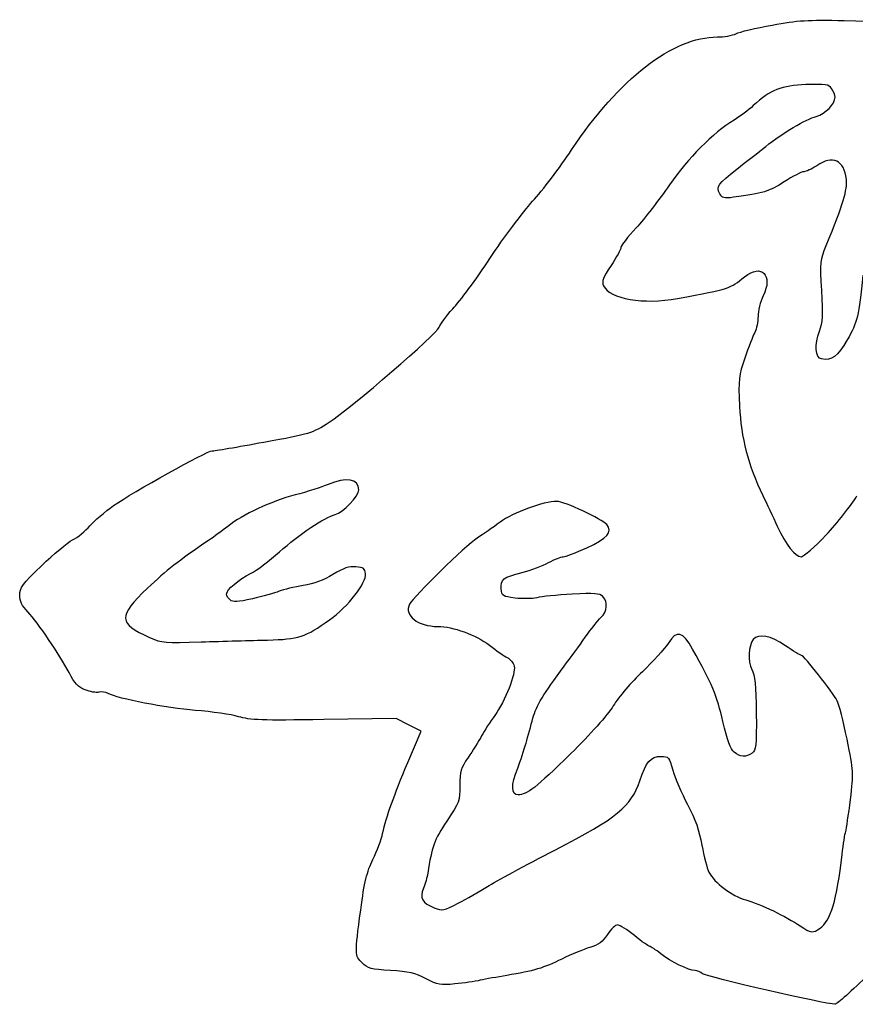
# Model space of a CAD drawing. Extents: x 31 to 2928, y 24 to 2243.
# Drawn here: x 1850 to 2197, y 1766 to 2175 of the extents above; entities that cross this region are included whole.
import ezdxf

# ---------------------------------------------------------------- set-up
doc = ezdxf.new("R2010")
doc.units = 0
doc.layers.add('Image', color=7, linetype='CONTINUOUS')

msp = doc.modelspace()

# ---------------------------------------------------------------- linework, layer by layer
at = {"layer": 'Image', "color": 7}
for points in [[(2185.3058, 1961.02239), (2185.3054, 1961.02239)], [(2011.4013, 1866.5002), (2016.9088, 1879.5002), (2011.7043, 1882.14545), (2006.4999, 1884.79071), (1976.4999, 1884.31549)]]:
    msp.add_lwpolyline(points, dxfattribs=at)
for points in [[(1953, 1917.37423)], [(2182.7832, 1797.5607)]]:
    msp.add_lwpolyline(points, close=True, dxfattribs=at)
for points in [[(2147.7997, 2169.35134), (2149.2848, 2170.09458), (2156.0685, 2171.72408), (2162.8743, 2172.97245)], [(2162.8743, 2172.97245), (2173.5545, 2174.93148), (2177.6618, 2175.18522), (2192.8743, 2174.82583)], [(2192.8743, 2174.82583), (2206.8547, 2174.49556), (2211.1205, 2174.066), (2213.5, 2172.74884)], [(2140.1388, 2168), (2142.8671, 2168), (2146.3145, 2168.6081), (2147.7997, 2169.35134)], [(2079.4724, 2121.07261), (2099.1829, 2150.66285), (2121.5957, 2168), (2140.1388, 2168)], [(2187.577, 2146.55887), (2186.315, 2148.27986), (2185.1063, 2148.46593), (2176.919, 2148.19959)], [(2176.919, 2148.19959), (2166.7827, 2147.86983), (2162.1122, 2146.00685), (2155.0004, 2139.45657)], [(2189.0004, 2142.94373), (2189.0004, 2143.86444), (2188.3599, 2145.49125), (2187.577, 2146.55887)], [(2181.1968, 2135.0197), (2185.0684, 2136.09698), (2189.0004, 2140.08963), (2189.0004, 2142.94373)], [(2155.0004, 2139.45657), (2153.0754, 2137.68357), (2149.4754, 2134.98203), (2147.0004, 2133.45316)], [(2147.0004, 2133.45316), (2138.1918, 2128.01186), (2127.9516, 2117.72747), (2120.163, 2106.5)], [(2160.2119, 2122.5), (2167.17, 2128.05282), (2176.7942, 2133.79468), (2181.1968, 2135.0197)], [(2063.2598, 2099.69431), (2067.3466, 2104.20107), (2074.6423, 2113.82131), (2079.4724, 2121.07261)], [(2148.1425, 2113.08188), (2152.0239, 2116.06185), (2157.4552, 2120.3), (2160.2119, 2122.5)], [(2193.7221, 2108.77658), (2192.8104, 2116.86568), (2188.1099, 2119.04989), (2181.4053, 2114.5)], [(2141.1022, 2102.80977), (2139.4869, 2105.82802), (2140.3671, 2107.11237), (2148.1425, 2113.08188)], [(2176.0159, 2112), (2175.0779, 2112), (2171.4282, 2110.11834), (2167.9054, 2107.81854)], [(2181.4053, 2114.5), (2179.3791, 2113.125), (2176.9539, 2112), (2176.0159, 2112)], [(2167.9054, 2107.81854), (2161.7095, 2103.77356), (2159.0428, 2102.95689), (2146.8486, 2101.36984)], [(2185.3342, 2081.2745), (2192.4707, 2098.77998), (2194.2072, 2104.47332), (2193.7221, 2108.77658)], [(2120.163, 2106.5), (2115.9661, 2100.45), (2109.7126, 2092.42705), (2106.2663, 2088.67122)], [(2045.5225, 2076.0002), (2051.1912, 2084.5252), (2059.173, 2095.18755), (2063.2598, 2099.69431)], [(2146.8486, 2101.36984), (2142.8361, 2100.84761), (2142.0464, 2101.04548), (2141.1022, 2102.80977)], [(2106.2663, 2088.67122), (2102.8201, 2084.91539), (2100.0004, 2081.25417), (2100.0004, 2080.53517)], [(2100.0004, 2080.53517), (2100.0004, 2079.81618), (2098.1424, 2076.44547), (2095.8714, 2073.04472)], [(2183.5136, 2062.60997), (2182.8289, 2074.48135), (2182.912, 2075.3331), (2185.3342, 2081.2745)], [(2030.0865, 2055.0002), (2032.9076, 2058.0252), (2039.8538, 2067.4752), (2045.5225, 2076.0002)], [(2095.8714, 2073.04472), (2092.3802, 2067.81651), (2091.9024, 2066.51057), (2092.7778, 2064.58912)], [(2151.4038, 2068.36095), (2158.4648, 2074.00957), (2163.3289, 2068.97246), (2159.1398, 2060.34994)], [(2123.5004, 2059.33434), (2145.7441, 2063.52462), (2145.0964, 2063.31508), (2151.4038, 2068.36095)], [(2200.6351, 2069), (2198.9784, 2052.15377), (2198.2944, 2049.35226), (2194.0729, 2042.12421)], [(2092.7778, 2064.58912), (2095.2721, 2059.11485), (2109.4565, 2056.68874), (2123.5004, 2059.33434)], [(2182.5405, 2045.74429), (2183.964, 2049.47155), (2184.1177, 2052.13626), (2183.5136, 2062.60997)], [(2159.1398, 2060.34994), (2157.9631, 2057.92805), (2157.0004, 2054.13619), (2157.0004, 2051.92359)], [(2024.4182, 2047.4417), (2024.7147, 2048.57387), (2027.2654, 2051.9752), (2030.0865, 2055.0002)], [(2157.0004, 2051.92359), (2157.0004, 2049.71099), (2156.3746, 2046.68553), (2155.6098, 2045.20034)], [(1978.6336, 2007.88778), (1987.977, 2013.89731), (2023.7203, 2044.77643), (2024.4182, 2047.4417)], [(2155.6098, 2045.20034), (2154.845, 2043.71515), (2152.9877, 2038.92492), (2151.4823, 2034.55539)], [(2183.3295, 2034.16963), (2180.7915, 2034.65077), (2180.4148, 2040.178), (2182.5405, 2045.74429)], [(2194.0729, 2042.12421), (2189.9348, 2035.03881), (2187.6538, 2033.34987), (2183.3295, 2034.16963)], [(2151.4823, 2034.55539), (2148.9154, 2027.10426), (2148.7798, 2025.86194), (2149.2994, 2014.55539)], [(2149.2994, 2014.55539), (2149.8989, 2001.51276), (2152.9404, 1989.83515), (2158.9509, 1977.5)], [(1951.4811, 1999.62562), (1970.9738, 2003.18612), (1971.6377, 2003.38813), (1978.6336, 2007.88778)], [(1929.9796, 1995.98804), (1930.8158, 1995.98104), (1940.4915, 1997.61827), (1951.4811, 1999.62562)], [(1888.9999, 1973.21981), (1896.9258, 1978.81232), (1927.8701, 1996.00491), (1929.9796, 1995.98804)], [(1991, 1979.80288), (1991, 1984.32866), (1985.7798, 1985.23085), (1978.1854, 1982.01759)], [(1978.1854, 1982.01759), (1975.6084, 1980.92726), (1969.45, 1978.96471), (1964.5, 1977.65636)], [(1964.5, 1977.65636), (1954.5749, 1975.03304), (1942.6747, 1969.48776), (1936.5, 1964.60885)], [(1981.2262, 1969.52648), (1984.4408, 1970.32641), (1991, 1977.22285), (1991, 1979.80288)], [(2158.9509, 1977.5), (2160.5588, 1974.2), (2163.2798, 1968.46495), (2164.9974, 1964.75544)], [(2185.3054, 1961.02239), (2189.9767, 1965.98471), (2195.7198, 1973.29721), (2198.0678, 1977.27239)], [(1879.1425, 1964.78231), (1880.989, 1966.90041), (1885.4249, 1970.69728), (1888.9999, 1973.21981)], [(2073.3478, 1974.99986), (2067.9147, 1974.9996), (2055.056, 1970.28104), (2049.7241, 1966.33104)], [(2094.1341, 1965.33837), (2092.258, 1967.59897), (2076.3349, 1975.00001), (2073.3478, 1974.99986)], [(1958, 1953.98633), (1966.1127, 1961.24873), (1976.8611, 1968.4403), (1981.2262, 1969.52648)], [(1871.9752, 1958.98759), (1874.0706, 1960.05659), (1877.2959, 1962.66421), (1879.1425, 1964.78231)], [(1936.5, 1964.60885), (1934.3, 1962.87054), (1930.7, 1960.22464), (1928.5, 1958.72908)], [(2049.7241, 1966.33104), (2046.8508, 1964.20247), (2042.5755, 1961.21789), (2040.2233, 1959.69863)], [(2085.7873, 1955.72077), (2094.2803, 1959.54136), (2096.6649, 1962.28901), (2094.1341, 1965.33837)], [(2164.9974, 1964.75544), (2168.6662, 1956.83197), (2172.4536, 1952), (2174.9953, 1952)], [(2174.9953, 1952), (2175.9948, 1952), (2180.6345, 1956.06008), (2185.3058, 1961.02239)], [(1859.0759, 1948.27208), (1864.0751, 1953.09662), (1869.8798, 1957.9186), (1871.9752, 1958.98759)], [(1928.5, 1958.72908), (1915.564, 1949.93517), (1911.3353, 1946.62842), (1903.115, 1938.87827)], [(2040.2233, 1959.69863), (2035.3139, 1956.52762), (2013.9091, 1935.6196), (2012.1226, 1932.25)], [(1946, 1945.02618), (1948.475, 1946.2616), (1953.875, 1950.29367), (1958, 1953.98633)], [(2069.9315, 1949.57647), (2072.4354, 1950.90941), (2075.1627, 1951.99837), (2075.992, 1951.99637)], [(2075.992, 1951.99637), (2076.8214, 1951.99437), (2081.2293, 1953.67035), (2085.7873, 1955.72077)], [(1849.9931, 1936.04236), (1849.9831, 1939.09261), (1851.0577, 1940.53417), (1859.0759, 1948.27208)], [(1989.7487, 1947.81045), (1986.8669, 1948.04893), (1984.6647, 1947.30462), (1980.2487, 1944.59956)], [(2058.9395, 1945.48707), (2062.4812, 1946.4033), (2067.4276, 1948.24353), (2069.9315, 1949.57647)], [(1936, 1936.43535), (1936, 1938.24647), (1940.968, 1942.51443), (1946, 1945.02618)], [(1980.2487, 1944.59956), (1976.3216, 1942.19404), (1972.4002, 1940.74913), (1967.8734, 1940.03964)], [(1978.8567, 1925.79178), (1986.5507, 1931.28215), (1994.2411, 1941.13021), (1993.7993, 1944.92703)], [(1993.7993, 1944.92703), (1993.545, 1947.11339), (1992.9363, 1947.54665), (1989.7487, 1947.81045)], [(2050.1989, 1938.58517), (2049.8172, 1942.49667), (2051.0047, 1943.43438), (2058.9395, 1945.48707)], [(1967.8734, 1940.03964), (1964.2287, 1939.4684), (1959.7287, 1938.37456), (1957.8734, 1937.60887)], [(1853.3734, 1929.04236), (1850.8808, 1931.65953), (1849.9981, 1933.4875), (1849.9931, 1936.04236)], [(1903.115, 1938.87827), (1890.7518, 1927.22221), (1890.8877, 1924.13943), (1904.0165, 1918.42385)], [(1937.479, 1934.0174), (1936.6656, 1934.69252), (1936, 1935.7806), (1936, 1936.43535)], [(1957.8734, 1937.60887), (1956.018, 1936.84318), (1951.0031, 1935.44568), (1946.729, 1934.50331)], [(2056, 1934.80447), (2050.763, 1935.46674), (2050.4856, 1935.64755), (2050.1989, 1938.58517)], [(2079.6659, 1936.41323), (2073.5247, 1936.07659), (2066.925, 1935.42041), (2065, 1934.95505)], [(2092.4159, 1935.44122), (2091.0805, 1936.77661), (2089.0789, 1936.9292), (2079.6659, 1936.41323)], [(1946.729, 1934.50331), (1940.5455, 1933.13993), (1938.6559, 1933.04066), (1937.479, 1934.0174)], [(2012.1226, 1932.25), (2009.6711, 1927.62624), (2015.5508, 1923), (2023.8788, 1923)], [(2065, 1934.95505), (2063.075, 1934.48969), (2059.025, 1934.42192), (2056, 1934.80447)], [(2091.6735, 1926.70225), (2094.3651, 1929.25007), (2094.6973, 1933.15989), (2092.4159, 1935.44122)], [(1870.4893, 1903.81406), (1866.5393, 1911.4079), (1857.552, 1924.65475), (1853.3734, 1929.04236)], [(1953, 1917.37423), (1966.0572, 1917.67559), (1968.679, 1918.5291), (1978.8567, 1925.79178)], [(2085.1379, 1918.5), (2087.4529, 1921.8), (2090.3939, 1925.49101), (2091.6735, 1926.70225)], [(2023.8788, 1923), (2030.0967, 1923), (2039.6028, 1919.54476), (2045.2864, 1915.21889)], [(2129.804, 1913.5), (2125.5177, 1921.10967), (2123.3489, 1921.63673), (2119.6046, 1915.97863)], [(2168.385, 1914.99762), (2162.1494, 1919.23338), (2157.2177, 1920.17213), (2155.0325, 1917.53922)], [(1904.0165, 1918.42385), (1909.2541, 1916.14366), (1910.2175, 1916.06065), (1925.5, 1916.57271)], [(1925.5, 1916.57271), (1934.3, 1916.86756), (1946.675, 1917.22825), (1953, 1917.37423)], [(2045.2864, 1915.21889), (2048.1539, 1913.03639), (2051.5072, 1910.73131), (2052.7382, 1910.09649)], [(2076.4273, 1906.5), (2078.9032, 1909.8), (2082.823, 1915.2), (2085.1379, 1918.5)], [(2119.6046, 1915.97863), (2118.106, 1913.7141), (2113.2855, 1908.41976), (2108.8924, 1904.21344)], [(2155.0325, 1917.53922), (2152.9288, 1915.00432), (2152.6269, 1908.62213), (2154.4446, 1905.10718)], [(2142.4015, 1883.5), (2139.9959, 1894.02329), (2137.7149, 1899.45547), (2129.804, 1913.5)], [(2175.052, 1911), (2174.6219, 1911), (2171.6217, 1912.79893), (2168.385, 1914.99762)], [(2052.7382, 1910.09649), (2053.9692, 1909.46167), (2055.2486, 1907.85776), (2055.5813, 1906.53224)], [(2189.9327, 1892.14898), (2188.0829, 1895.63997), (2175.9579, 1911), (2175.052, 1911)], [(1877.2034, 1896.65242), (1874.2396, 1897.81661), (1872.823, 1899.32762), (1870.4893, 1903.81406)], [(2055.5813, 1906.53224), (2056.3574, 1903.43992), (2051.8694, 1892.02562), (2047.5081, 1886)], [(2063.3955, 1884.87762), (2064.8681, 1890.1895), (2067.6376, 1894.78472), (2076.4273, 1906.5)], [(2108.8924, 1904.21344), (2104.4993, 1900.00712), (2099.0586, 1893.62583), (2096.8019, 1890.03279)], [(2154.4446, 1905.10718), (2155.7575, 1902.56834), (2156.1395, 1898.70897), (2156.2541, 1886.82706)], [(1882.8775, 1895.67845), (1881.8227, 1895.4026), (1879.2693, 1895.84089), (1877.2034, 1896.65242)], [(1886.7277, 1895.14588), (1885.665, 1895.71464), (1883.9324, 1895.9543), (1882.8775, 1895.67845)], [(1922.9999, 1888.13381), (1911.0557, 1889.0445), (1890.818, 1892.95679), (1886.7277, 1895.14588)], [(2194.0037, 1876.14869), (2192.4498, 1883.65579), (2190.6179, 1890.85593), (2189.9327, 1892.14898)], [(1940.9999, 1885.51051), (1937.9749, 1886.42914), (1929.8749, 1887.60963), (1922.9999, 1888.13381)], [(2096.8019, 1890.03279), (2094.3513, 1886.13095), (2087.222, 1878.12151), (2079.0995, 1870.14491)], [(2156.2541, 1886.82706), (2156.3864, 1873.11307), (2156.2301, 1871.64151), (2154.5086, 1870.38262)], [(1976.4999, 1884.31549), (1950.4204, 1883.90237), (1945.7811, 1884.05854), (1940.9999, 1885.51051)], [(2047.5081, 1886), (2045.7168, 1883.525), (2043.2705, 1879.7), (2042.072, 1877.5)], [(2060.5182, 1874.4542), (2061.2807, 1877.22939), (2062.5755, 1881.91993), (2063.3955, 1884.87762)], [(2147.0689, 1870.75), (2145.4951, 1872.02934), (2144.2398, 1875.45843), (2142.4015, 1883.5)], [(2042.072, 1877.5), (2040.8735, 1875.3), (2038.3419, 1871.25515), (2036.4464, 1868.51144)], [(2057.0659, 1864.16718), (2058.2021, 1867.04984), (2059.7557, 1871.679), (2060.5182, 1874.4542)], [(2195.4206, 1851.0567), (2196.8156, 1862.39089), (2196.8021, 1862.62886), (2194.0037, 1876.14869)], [(2079.0995, 1870.14491), (2064.7049, 1856.00901), (2060.8818, 1853.0098), (2057.25, 1853.0037)], [(2154.5086, 1870.38262), (2151.9714, 1868.52737), (2149.6627, 1868.64137), (2147.0689, 1870.75)], [(2000.9095, 1837.0002), (2002.5281, 1844.211), (2005.5079, 1852.5893), (2011.4013, 1866.5002)], [(2036.4464, 1868.51144), (2033.3661, 1864.05284), (2033, 1862.81862), (2033, 1856.89372)], [(2107.8137, 1858.90762), (2110.5064, 1866.88961), (2112.3494, 1869), (2116.6271, 1869)], [(2116.6271, 1869), (2119.8097, 1869), (2120.0102, 1868.76692), (2121.5734, 1863.25)], [(2057.25, 1853.0037), (2054.2922, 1853.0037), (2054.2268, 1856.96441), (2057.0659, 1864.16718)], [(2121.5734, 1863.25), (2122.4694, 1860.0875), (2125.22, 1853.675), (2127.6858, 1849)], [(2072.5, 1830.0766), (2098.6425, 1843.5597), (2104.1539, 1848.0594), (2107.8137, 1858.90762)], [(2033, 1856.89372), (2033, 1850.5361), (2032.7773, 1849.9299), (2027.5631, 1842.0949)], [(2193.4381, 1837.8051), (2193.7539, 1838.8), (2194.646, 1844.7632), (2195.4206, 1851.0567)], [(2127.6858, 1849), (2130.9477, 1842.8155), (2132.572, 1838.2053), (2133.6486, 1832.0765)], [(2027.5631, 1842.0949), (2022.3852, 1834.3142), (2021.3251, 1831.4099), (2019.6808, 1820.5)], [(2191.9583, 1828.2481), (2192.4565, 1832.5096), (2193.1224, 1836.8103), (2193.4381, 1837.8051)], [(1996.8113, 1826.1372), (1998.5097, 1829.6369), (2000.3539, 1834.5252), (2000.9095, 1837.0002)], [(2044.5, 1814.9515), (2047.8, 1817.0296), (2060.4, 1823.8359), (2072.5, 1830.0766)], [(2133.6486, 1832.0765), (2134.4623, 1827.4435), (2135.7625, 1822.4262), (2136.5378, 1820.9268)], [(1991.7681, 1805.1372), (1993.3388, 1816.8958), (1994.3305, 1821.0256), (1996.8113, 1826.1372)], [(2182.7832, 1797.5607), (2187.1727, 1800.6352), (2189.7307, 1809.1907), (2191.9583, 1828.2481)], [(2019.6808, 1820.5), (2019.4322, 1818.85), (2018.6243, 1816.0261), (2017.8855, 1814.2246)], [(2136.5378, 1820.9268), (2138.8719, 1816.4132), (2146.01, 1811.0518), (2151.9732, 1809.3335)], [(2017.8855, 1814.2246), (2016.1941, 1810.1001), (2017.3435, 1808.0233), (2022.3778, 1806.1072)], [(2032.2689, 1807.9437), (2035.696, 1809.7199), (2041.2, 1812.8734), (2044.5, 1814.9515)], [(2151.9732, 1809.3335), (2158.0726, 1807.5759), (2168.7441, 1802.4706), (2174.5392, 1798.538)], [(1992.3887, 1783.1569), (1989.2951, 1786.2505), (1989.2864, 1786.5582), (1991.7681, 1805.1372)], [(2022.3778, 1806.1072), (2025.8619, 1804.7812), (2026.3372, 1804.8694), (2032.2689, 1807.9437)], [(2098.5815, 1799.0002), (2097.7272, 1799.0002), (2095.8368, 1797.1998), (2094.3806, 1794.9993)], [(2105.659, 1794.5002), (2102.6207, 1796.9752), (2099.4358, 1799.0002), (2098.5815, 1799.0002)], [(2174.5392, 1798.538), (2178.9096, 1795.5721), (2179.7944, 1795.4673), (2182.7832, 1797.5607)], [(2094.3806, 1794.9993), (2092.3448, 1791.9231), (2090.6545, 1790.6781), (2087.0664, 1789.6126)], [(2111.9541, 1790.0002), (2111.5301, 1790.0002), (2108.6973, 1792.0252), (2105.659, 1794.5002)], [(2087.0664, 1789.6126), (2084.4999, 1788.8504), (2079.2724, 1786.6728), (2075.4499, 1784.7734)], [(2116.5397, 1786.9686), (2114.4416, 1788.636), (2112.378, 1790.0002), (2111.9541, 1790.0002)], [(2075.4499, 1784.7734), (2068.0242, 1781.0836), (2063.6053, 1779.7719), (2052.4999, 1777.961)], [(2130.7983, 1780.0002), (2128.2499, 1780.0002), (2120.61, 1783.7339), (2116.5397, 1786.9686)], [(2004.2364, 1780.0038), (1996.0081, 1780.5091), (1994.684, 1780.8615), (1992.3887, 1783.1569)], [(2018.9489, 1776.5998), (2014.5249, 1778.9016), (2011.7574, 1779.5419), (2004.2364, 1780.0038)], [(2030.9489, 1774.4336), (2024.9991, 1773.8262), (2023.8979, 1774.025), (2018.9489, 1776.5998)], [(2052.4999, 1777.961), (2048.6499, 1777.3332), (2043.6999, 1776.4332), (2041.4999, 1775.9609)], [(2133.9212, 1778.6562), (2133.0529, 1779.3954), (2131.6476, 1780.0002), (2130.7983, 1780.0002)], [(2188.986, 1765.9911), (2185.2856, 1765.9681), (2135.3274, 1777.4591), (2133.9212, 1778.6562)], [(2203.0563, 1778.5565), (2196.135, 1771.6505), (2189.8033, 1765.9961), (2188.986, 1765.9911)], [(2041.4999, 1775.9609), (2039.2999, 1775.4887), (2034.552, 1774.8014), (2030.9489, 1774.4336)]]:
    msp.add_open_spline(points, degree=3, dxfattribs=at)

doc.saveas('drawing.dxf')
